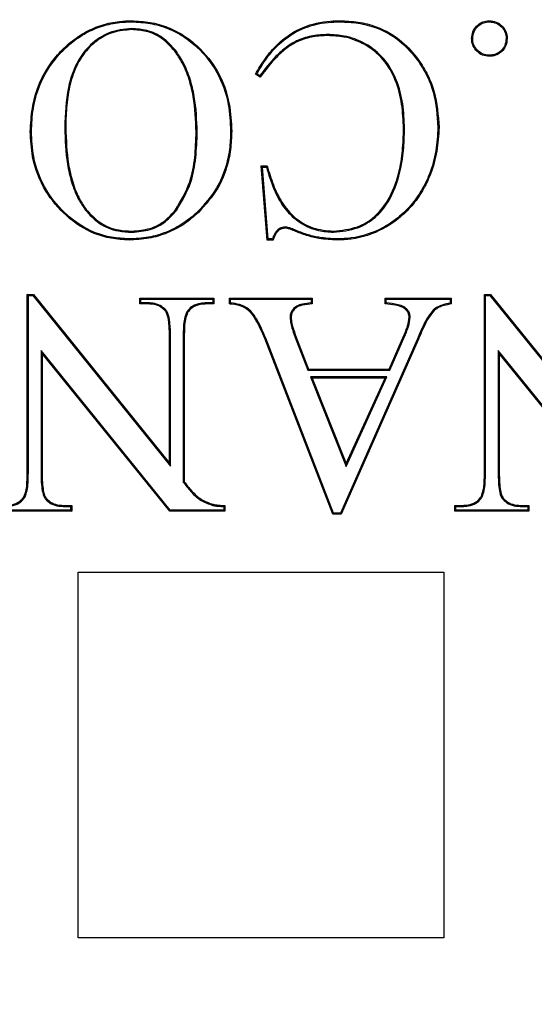
# Model space of a CAD drawing. Units: millimetres. Extents: x 848 to 35900, y 596 to 21728.
# Drawn here: x 34131 to 34164, y 9761 to 9823 of the extents above; entities that cross this region are included whole.
import ezdxf

# ---------------------------------------------------------------- set-up
doc = ezdxf.new("R2010")
doc.units = ezdxf.units.MM
doc.header["$LTSCALE"] = 85

msp = doc.modelspace()

# ---------------------------------------------------------------- linework, layer by layer
at = {"color": 7, "linetype": 'Continuous', "lineweight": 25}
for p, q in [((34138.559, 9822.825), (34138.558, 9822.893)), ((34138.576, 9822.398), (34138.576, 9822.331)), ((34151.739, 9822.825), (34151.739, 9822.893)), ((34150.989, 9822.023), (34150.989, 9821.956)), ((34141.359, 9821.009), (34141.305, 9820.969)), ((34156.653, 9820.408), (34156.708, 9820.448)), ((34146.699, 9819.332), (34146.4, 9819.519)), ((34146.682, 9819.422), (34146.491, 9819.542)), ((34134.339, 9816.137), (34134.406, 9816.137)), ((34132.224, 9815.879), (34132.157, 9815.879)), ((34142.719, 9815.859), (34142.652, 9815.859)), ((34144.834, 9815.909), (34144.901, 9815.909)), ((34155.838, 9816.076), (34155.771, 9816.076)), ((34146.848, 9813.642), (34146.775, 9813.71)), ((34147.15, 9809.024), (34146.775, 9813.71)), ((34146.775, 9813.71), (34147.15, 9813.71)), ((34147.212, 9809.092), (34146.848, 9813.642)), ((34146.848, 9813.642), (34147.099, 9813.642)), ((34135.649, 9810.907), (34135.703, 9810.948)), ((34141.408, 9810.895), (34141.355, 9810.936)), ((34142.743, 9810.804), (34142.79, 9810.755)), ((34138.585, 9809.519), (34138.585, 9809.586)), ((34147.828, 9809.674), (34147.87, 9809.622)), ((34148.31, 9809.841), (34148.31, 9809.774)), ((34151.344, 9809.519), (34151.343, 9809.586)), ((34138.403, 9809.092), (34138.403, 9809.024)), ((34147.212, 9809.092), (34147.15, 9809.024)), ((34147.525, 9809.024), (34147.15, 9809.024)), ((34147.474, 9809.092), (34147.212, 9809.092)), ((34151.578, 9809.092), (34151.578, 9809.024)), ((34132.034, 9805.506), (34131.967, 9805.573)), ((34131.967, 9794.299), (34131.967, 9805.573)), ((34131.967, 9805.573), (34132.35, 9805.573)), ((34132.318, 9805.506), (34132.35, 9805.573)), ((34132.35, 9805.573), (34140.963, 9794.899)), ((34160.96, 9805.506), (34160.893, 9805.573)), ((34160.893, 9794.299), (34160.893, 9805.573)), ((34160.893, 9805.573), (34161.276, 9805.573)), ((34161.244, 9805.506), (34161.276, 9805.573)), ((34161.276, 9805.573), (34169.889, 9794.899)), ((34132.034, 9794.299), (34132.034, 9805.506)), ((34132.034, 9805.506), (34132.318, 9805.506)), ((34132.318, 9805.506), (34141.03, 9794.709)), ((34139.156, 9805.289), (34139.089, 9805.356)), ((34139.089, 9805.356), (34143.774, 9805.356)), ((34139.089, 9804.981), (34139.089, 9805.356)), ((34139.156, 9805.049), (34139.089, 9804.981)), ((34139.557, 9804.981), (34139.089, 9804.981)), ((34139.156, 9805.049), (34139.156, 9805.289)), ((34139.156, 9805.289), (34143.707, 9805.289)), ((34139.558, 9805.049), (34139.156, 9805.049)), ((34139.558, 9805.049), (34139.557, 9804.981)), ((34143.313, 9805.049), (34143.314, 9804.981)), ((34143.707, 9805.049), (34143.313, 9805.049)), ((34143.774, 9804.981), (34143.314, 9804.981)), ((34143.707, 9805.289), (34143.774, 9805.356)), ((34143.707, 9805.289), (34143.707, 9805.049)), ((34143.707, 9805.049), (34143.774, 9804.981)), ((34143.774, 9805.356), (34143.774, 9804.981)), ((34144.819, 9805.289), (34144.752, 9805.356)), ((34144.752, 9805.356), (34149.988, 9805.356)), ((34144.752, 9804.981), (34144.752, 9805.356)), ((34144.819, 9805.043), (34144.819, 9805.289)), ((34144.819, 9805.289), (34149.92, 9805.289)), ((34149.92, 9805.289), (34149.988, 9805.356)), ((34149.92, 9805.289), (34149.92, 9805.044)), ((34149.988, 9805.356), (34149.988, 9804.981)), ((34154.685, 9805.289), (34154.617, 9805.356)), ((34154.617, 9805.356), (34158.782, 9805.356)), ((34154.617, 9804.981), (34154.617, 9805.356)), ((34154.685, 9805.289), (34158.714, 9805.289)), ((34154.685, 9805.043), (34154.685, 9805.289)), ((34158.714, 9805.289), (34158.782, 9805.356)), ((34158.714, 9805.289), (34158.714, 9805.036)), ((34158.782, 9805.356), (34158.782, 9804.981)), ((34160.96, 9794.299), (34160.96, 9805.506)), ((34160.96, 9805.506), (34161.244, 9805.506)), ((34161.244, 9805.506), (34169.956, 9794.709)), ((34140.751, 9804.588), (34140.699, 9804.545)), ((34142.057, 9804.476), (34142.114, 9804.44)), ((34157.678, 9804.626), (34157.724, 9804.577)), ((34148.594, 9804.135), (34148.661, 9804.135)), ((34156.196, 9804.144), (34156.128, 9804.144)), ((34141.03, 9802.92), (34140.963, 9802.92)), ((34140.963, 9794.899), (34140.963, 9802.92)), ((34141.03, 9794.709), (34141.03, 9802.92)), ((34141.832, 9802.92), (34141.832, 9793.713)), ((34141.832, 9802.92), (34141.9, 9802.92)), ((34141.9, 9802.92), (34141.9, 9793.737)), ((34147.055, 9802.822), (34146.992, 9802.797)), ((34151.305, 9791.675), (34146.992, 9802.797)), ((34151.352, 9791.742), (34147.055, 9802.822)), ((34148.982, 9802.694), (34149.045, 9802.718)), ((34148.982, 9802.694), (34149.719, 9800.791)), ((34149.045, 9802.718), (34149.765, 9800.858)), ((34156.576, 9802.58), (34151.783, 9791.742)), ((34156.638, 9802.554), (34151.827, 9791.675)), ((34154.86, 9800.858), (34155.8, 9802.984)), ((34154.904, 9800.791), (34155.862, 9802.958)), ((34155.862, 9802.958), (34155.8, 9802.984)), ((34156.576, 9802.58), (34156.638, 9802.554)), ((34141.012, 9791.93), (34132.837, 9802.029)), ((34132.837, 9802.029), (34132.837, 9794.299)), ((34132.837, 9802.029), (34132.904, 9801.839)), ((34140.98, 9791.863), (34132.904, 9801.839)), ((34132.904, 9801.839), (34132.904, 9794.299)), ((34169.938, 9791.93), (34161.763, 9802.029)), ((34161.763, 9802.029), (34161.763, 9794.299)), ((34161.763, 9802.029), (34161.83, 9801.839)), ((34169.906, 9791.863), (34161.83, 9801.839)), ((34161.83, 9801.839), (34161.83, 9794.299)), ((34149.719, 9800.791), (34149.765, 9800.858)), ((34149.719, 9800.791), (34154.904, 9800.791)), ((34149.765, 9800.858), (34154.86, 9800.858)), ((34154.904, 9800.791), (34154.86, 9800.858)), ((34149.888, 9800.363), (34152.142, 9794.707)), ((34154.716, 9800.363), (34149.888, 9800.363)), ((34149.888, 9800.363), (34149.988, 9800.296)), ((34154.612, 9800.296), (34149.988, 9800.296)), ((34149.988, 9800.296), (34152.146, 9794.879)), ((34152.142, 9794.707), (34154.716, 9800.363)), ((34152.146, 9794.879), (34154.612, 9800.296)), ((34154.716, 9800.363), (34154.612, 9800.296)), ((34141.03, 9794.709), (34140.963, 9794.899)), ((34152.142, 9794.707), (34152.146, 9794.879)), ((34132.034, 9794.299), (34131.967, 9794.299)), ((34132.837, 9794.299), (34132.904, 9794.299)), ((34141.832, 9793.713), (34141.9, 9793.737)), ((34160.96, 9794.299), (34160.893, 9794.299)), ((34161.763, 9794.299), (34161.83, 9794.299)), ((34131.81, 9792.743), (34131.753, 9792.779)), ((34133.125, 9792.63), (34133.176, 9792.674)), ((34160.736, 9792.743), (34160.679, 9792.779)), ((34162.051, 9792.63), (34162.102, 9792.674)), ((34134.778, 9791.863), (34130.093, 9791.863)), ((34134.711, 9791.93), (34130.16, 9791.93)), ((34134.317, 9792.17), (34134.318, 9792.237)), ((34134.317, 9792.17), (34134.711, 9792.17)), ((34134.318, 9792.237), (34134.778, 9792.237)), ((34134.711, 9792.17), (34134.778, 9792.237)), ((34134.711, 9792.17), (34134.711, 9791.93)), ((34134.711, 9791.93), (34134.778, 9791.863)), ((34134.778, 9792.237), (34134.778, 9791.863)), ((34141.012, 9791.93), (34140.98, 9791.863)), ((34144.468, 9791.863), (34140.98, 9791.863)), ((34144.401, 9791.93), (34141.012, 9791.93)), ((34143.601, 9792.27), (34143.622, 9792.334)), ((34144.401, 9792.171), (34144.401, 9791.93)), ((34144.401, 9791.93), (34144.468, 9791.863)), ((34144.468, 9792.237), (34144.468, 9791.863)), ((34159.086, 9792.17), (34159.019, 9792.237)), ((34159.019, 9791.863), (34159.019, 9792.237)), ((34159.019, 9792.237), (34159.487, 9792.237)), ((34159.086, 9791.93), (34159.019, 9791.863)), ((34163.704, 9791.863), (34159.019, 9791.863)), ((34159.086, 9791.93), (34159.086, 9792.17)), ((34159.086, 9792.17), (34159.488, 9792.17)), ((34163.637, 9791.93), (34159.086, 9791.93)), ((34159.488, 9792.17), (34159.487, 9792.237)), ((34163.243, 9792.17), (34163.244, 9792.237)), ((34163.243, 9792.17), (34163.637, 9792.17)), ((34163.244, 9792.237), (34163.704, 9792.237)), ((34163.637, 9792.17), (34163.704, 9792.237)), ((34163.637, 9792.17), (34163.637, 9791.93)), ((34163.637, 9791.93), (34163.704, 9791.863)), ((34163.704, 9792.237), (34163.704, 9791.863)), ((34151.352, 9791.742), (34151.305, 9791.675)), ((34151.827, 9791.675), (34151.305, 9791.675)), ((34151.783, 9791.742), (34151.352, 9791.742)), ((34151.783, 9791.742), (34151.827, 9791.675)), ((34135.196, 9764.875), (34135.196, 9788.007)), ((34135.196, 9788.007), (34158.328, 9788.007)), ((34158.328, 9788.007), (34158.328, 9764.875)), ((34158.328, 9764.875), (34135.196, 9764.875))]:
    msp.add_line(p, q, dxfattribs=at)
at = {"color": 7, "linetype": 'Continuous', "lineweight": 25, "flags": 128}
for points in [[(34161.206, 9822.825), (34161.206, 9822.856), (34161.206, 9822.893)], [(34160.149, 9821.768), (34160.119, 9821.768), (34160.082, 9821.768)], [(34162.263, 9821.768), (34162.297, 9821.768), (34162.33, 9821.768)], [(34161.206, 9820.711), (34161.206, 9820.678), (34161.206, 9820.644)], [(34146.491, 9819.542), (34146.446, 9819.531), (34146.4, 9819.519)], [(34146.682, 9819.422), (34146.691, 9819.377), (34146.699, 9819.332)], [(34157.953, 9816.164), (34157.973, 9816.163), (34157.993, 9816.163), (34158.02, 9816.163)], [(34147.099, 9813.642), (34147.124, 9813.676), (34147.15, 9813.71)], [(34148.895, 9809.66), (34148.886, 9809.639), (34148.877, 9809.618), (34148.869, 9809.598)], [(34154.685, 9805.043), (34154.65, 9805.011), (34154.617, 9804.981)], [(34158.714, 9805.036), (34158.748, 9805.009), (34158.782, 9804.981)], [(34144.401, 9792.171), (34144.434, 9792.204), (34144.468, 9792.237)]]:
    msp.add_lwpolyline(points, dxfattribs=at)
at = {"color": 7, "linetype": 'Continuous', "lineweight": 25}
for radius in [276.288, 275.956, 275.658, 274.724, 244.815, 237.104, 235.177]:
    msp.add_circle((34177.605, 9807.284), radius, dxfattribs=at)
for centre, radius, start, end in [((34167.709, 9824.301), 25.314, 216.93012, 217.12097), ((34196.438, 9748.28), 76.724, 132.28299, 132.35097), ((34106, 9757.995), 64.364, 46.88774, 46.96977)]:
    msp.add_arc(centre, radius, start, end, dxfattribs=at)
for points, knots in [([(34132.157, 9815.879), (34132.184, 9816.373), (34132.237, 9817.358), (34132.695, 9819.064), (34133.581, 9820.492), (34134.689, 9821.561), (34135.638, 9822.213), (34136.691, 9822.653), (34137.678, 9822.864), (34138.306, 9822.885), (34138.558, 9822.893)], [0, 0, 0, 0, 0.140068, 0.279573, 0.497215, 0.606428, 0.715502, 0.821892, 0.928336, 1, 1, 1, 1]), ([(34132.224, 9815.879), (34132.251, 9816.368), (34132.303, 9817.343), (34132.755, 9819.031), (34133.631, 9820.445), (34134.727, 9821.505), (34135.666, 9822.151), (34136.708, 9822.588), (34137.686, 9822.797), (34138.308, 9822.817), (34138.559, 9822.825)], [0, 0, 0, 0, 0.139969, 0.279375, 0.49704, 0.606261, 0.715344, 0.821777, 0.928264, 1, 1, 1, 1]), ([(34138.576, 9822.398), (34138.09, 9822.35), (34137.126, 9822.255), (34135.964, 9821.449), (34135.03, 9820.266), (34134.426, 9818.451), (34134.371, 9816.987), (34134.339, 9816.137)], [0, 0, 0, 0, 0.170492, 0.337762, 0.482643, 0.699439, 1, 1, 1, 1]), ([(34138.558, 9822.893), (34138.951, 9822.871), (34139.736, 9822.827), (34140.863, 9822.52), (34141.879, 9821.99), (34143.007, 9821.114), (34144.126, 9819.696), (34144.811, 9817.792), (34144.873, 9816.486), (34144.901, 9815.909)], [0, 0, 0, 0, 0.1118987, 0.2233857, 0.3296973, 0.4360824, 0.6285781, 0.8358294, 1, 1, 1, 1]), ([(34138.559, 9822.825), (34138.952, 9822.803), (34139.737, 9822.759), (34140.859, 9822.449), (34141.864, 9821.919), (34142.976, 9821.048), (34144.078, 9819.641), (34144.747, 9817.761), (34144.807, 9816.474), (34144.834, 9815.909)], [0, 0, 0, 0, 0.113088, 0.225752, 0.331825, 0.437972, 0.630317, 0.837719, 1, 1, 1, 1]), ([(34141.359, 9821.009), (34141.098, 9821.302), (34140.594, 9821.867), (34139.584, 9822.331), (34138.898, 9822.377), (34138.576, 9822.398)], [0, 0, 0, 0, 0.361986, 0.70022, 1, 1, 1, 1]), ([(34146.4, 9819.519), (34146.602, 9819.854), (34147.003, 9820.523), (34147.888, 9821.569), (34149.185, 9822.482), (34150.608, 9822.859), (34151.465, 9822.885), (34151.739, 9822.893)], [0, 0, 0, 0, 0.175762, 0.350985, 0.613884, 0.876753, 1, 1, 1, 1]), ([(34146.491, 9819.542), (34146.694, 9819.877), (34147.099, 9820.545), (34147.994, 9821.573), (34149.292, 9822.454), (34150.674, 9822.797), (34151.494, 9822.819), (34151.739, 9822.825)], [0, 0, 0, 0, 0.17965, 0.358746, 0.623115, 0.887365, 1, 1, 1, 1]), ([(34151.739, 9822.893), (34152.126, 9822.878), (34152.911, 9822.847), (34154.285, 9822.492), (34155.658, 9821.722), (34156.383, 9820.842), (34156.708, 9820.448)], [0, 0, 0, 0, 0.201516, 0.408577, 0.735154, 1, 1, 1, 1]), ([(34151.739, 9822.825), (34152.126, 9822.81), (34152.912, 9822.779), (34154.278, 9822.422), (34155.628, 9821.656), (34156.339, 9820.791), (34156.653, 9820.408)], [0, 0, 0, 0, 0.203787, 0.413331, 0.740061, 1, 1, 1, 1]), ([(34160.082, 9821.768), (34160.096, 9821.916), (34160.126, 9822.207), (34160.377, 9822.558), (34160.698, 9822.803), (34160.994, 9822.884), (34161.164, 9822.891), (34161.206, 9822.893)], [0, 0, 0, 0, 0.248687, 0.490809, 0.709956, 0.92808, 1, 1, 1, 1]), ([(34160.149, 9821.768), (34160.165, 9821.916), (34160.196, 9822.197), (34160.445, 9822.529), (34160.751, 9822.753), (34161.024, 9822.818), (34161.175, 9822.824), (34161.206, 9822.825)], [0, 0, 0, 0, 0.2651042, 0.5041213, 0.7263222, 0.9428907, 1, 1, 1, 1]), ([(34161.206, 9822.893), (34161.354, 9822.877), (34161.648, 9822.847), (34162.001, 9822.597), (34162.24, 9822.275), (34162.322, 9821.983), (34162.329, 9821.813), (34162.33, 9821.768)], [0, 0, 0, 0, 0.249611, 0.495906, 0.709801, 0.923953, 1, 1, 1, 1]), ([(34161.206, 9822.825), (34161.354, 9822.809), (34161.64, 9822.777), (34161.973, 9822.528), (34162.19, 9822.221), (34162.255, 9821.952), (34162.262, 9821.802), (34162.263, 9821.768)], [0, 0, 0, 0, 0.266091, 0.511649, 0.727046, 0.939013, 1, 1, 1, 1]), ([(34138.576, 9822.331), (34138.185, 9822.299), (34137.393, 9822.236), (34136.324, 9821.656), (34135.426, 9820.741), (34134.833, 9819.548), (34134.522, 9818.22), (34134.418, 9817.083), (34134.409, 9816.388), (34134.406, 9816.137)], [0, 0, 0, 0, 0.139069, 0.281771, 0.423914, 0.592436, 0.751123, 0.910265, 1, 1, 1, 1]), ([(34141.305, 9820.969), (34141.044, 9821.261), (34140.544, 9821.821), (34139.55, 9822.268), (34138.885, 9822.311), (34138.576, 9822.331)], [0, 0, 0, 0, 0.3692598, 0.7071137, 1, 1, 1, 1]), ([(34150.989, 9822.023), (34150.672, 9822.009), (34150.029, 9821.98), (34149.131, 9821.709), (34148.339, 9821.251), (34147.515, 9820.497), (34147.007, 9819.842), (34146.682, 9819.422)], [0, 0, 0, 0, 0.180129, 0.366441, 0.528347, 0.697608, 1, 1, 1, 1]), ([(34150.989, 9821.956), (34150.678, 9821.942), (34150.045, 9821.913), (34149.16, 9821.647), (34148.379, 9821.197), (34147.547, 9820.435), (34147.034, 9819.767), (34146.699, 9819.332)], [0, 0, 0, 0, 0.177252, 0.360551, 0.520313, 0.687386, 1, 1, 1, 1]), ([(34155.838, 9816.076), (34155.817, 9816.599), (34155.774, 9817.643), (34155.382, 9819.16), (34154.611, 9820.528), (34153.424, 9821.494), (34152.151, 9821.963), (34151.333, 9822.005), (34150.989, 9822.023)], [0, 0, 0, 0, 0.181363, 0.361768, 0.538707, 0.716745, 0.88084, 1, 1, 1, 1]), ([(34155.771, 9816.076), (34155.75, 9816.594), (34155.707, 9817.629), (34155.321, 9819.13), (34154.561, 9820.481), (34153.393, 9821.433), (34152.137, 9821.896), (34151.33, 9821.938), (34150.989, 9821.956)], [0, 0, 0, 0, 0.1819658, 0.3629646, 0.5393954, 0.7169334, 0.8805328, 1, 1, 1, 1]), ([(34161.206, 9820.644), (34161.058, 9820.657), (34160.76, 9820.685), (34160.408, 9820.944), (34160.17, 9821.266), (34160.09, 9821.556), (34160.083, 9821.723), (34160.082, 9821.768)], [0, 0, 0, 0, 0.249555, 0.500281, 0.714804, 0.923599, 1, 1, 1, 1]), ([(34161.206, 9820.711), (34161.057, 9820.726), (34160.771, 9820.754), (34160.438, 9821.01), (34160.221, 9821.317), (34160.157, 9821.586), (34160.15, 9821.734), (34160.149, 9821.768)], [0, 0, 0, 0, 0.265947, 0.511254, 0.730965, 0.93823, 1, 1, 1, 1]), ([(34162.263, 9821.768), (34162.248, 9821.619), (34162.219, 9821.329), (34161.963, 9820.994), (34161.654, 9820.783), (34161.389, 9820.719), (34161.242, 9820.713), (34161.206, 9820.711)], [0, 0, 0, 0, 0.266674, 0.518197, 0.732608, 0.935379, 1, 1, 1, 1]), ([(34162.33, 9821.768), (34162.317, 9821.62), (34162.291, 9821.345), (34162.064, 9821.007), (34161.773, 9820.766), (34161.466, 9820.656), (34161.273, 9820.647), (34161.206, 9820.644)], [0, 0, 0, 0, 0.25001, 0.461323, 0.671567, 0.885922, 1, 1, 1, 1]), ([(34142.652, 9815.859), (34142.625, 9816.609), (34142.584, 9817.734), (34142.224, 9819.196), (34141.843, 9820.176), (34141.467, 9820.731), (34141.305, 9820.969)], [0, 0, 0, 0, 0.417596, 0.626319, 0.839508, 1, 1, 1, 1]), ([(34142.719, 9815.859), (34142.692, 9816.614), (34142.651, 9817.747), (34142.287, 9819.221), (34141.903, 9820.208), (34141.523, 9820.768), (34141.359, 9821.009)], [0, 0, 0, 0, 0.417278, 0.62584, 0.838858, 1, 1, 1, 1]), ([(34156.653, 9820.408), (34156.864, 9820.084), (34157.278, 9819.444), (34157.822, 9818.028), (34157.9, 9816.908), (34157.953, 9816.164)], [0, 0, 0, 0, 0.257371, 0.506702, 1, 1, 1, 1]), ([(34156.708, 9820.448), (34156.919, 9820.123), (34157.335, 9819.48), (34157.887, 9818.052), (34157.967, 9816.918), (34158.02, 9816.163)], [0, 0, 0, 0, 0.255003, 0.504511, 1, 1, 1, 1]), ([(34134.339, 9816.137), (34134.363, 9815.362), (34134.398, 9814.198), (34134.751, 9812.681), (34135.121, 9811.684), (34135.496, 9811.132), (34135.649, 9810.907)], [0, 0, 0, 0, 0.4233875, 0.635091, 0.8514413, 1, 1, 1, 1]), ([(34134.406, 9816.137), (34134.43, 9815.362), (34134.466, 9814.198), (34134.821, 9812.681), (34135.189, 9811.699), (34135.558, 9811.16), (34135.703, 9810.948)], [0, 0, 0, 0, 0.426793, 0.640202, 0.858435, 1, 1, 1, 1]), ([(34157.953, 9816.164), (34157.924, 9815.661), (34157.866, 9814.656), (34157.491, 9813.307), (34156.936, 9812.161), (34156.271, 9811.212), (34155.432, 9810.405), (34154.204, 9809.595), (34152.864, 9809.144), (34151.874, 9809.104), (34151.578, 9809.092)], [0, 0, 0, 0, 0.142302, 0.284181, 0.392837, 0.501346, 0.610582, 0.719821, 0.91635, 1, 1, 1, 1]), ([(34158.02, 9816.163), (34157.991, 9815.655), (34157.933, 9814.641), (34157.553, 9813.278), (34156.991, 9812.122), (34156.319, 9811.164), (34155.472, 9810.35), (34154.231, 9809.532), (34152.876, 9809.077), (34151.876, 9809.036), (34151.578, 9809.024)], [0, 0, 0, 0, 0.142329, 0.284236, 0.392853, 0.501324, 0.610515, 0.71971, 0.916396, 1, 1, 1, 1]), ([(34138.403, 9809.024), (34138.027, 9809.048), (34137.275, 9809.094), (34135.873, 9809.496), (34134.389, 9810.483), (34132.991, 9812.141), (34132.25, 9814.039), (34132.184, 9815.347), (34132.157, 9815.879)], [0, 0, 0, 0, 0.10976, 0.219173, 0.421737, 0.618842, 0.845017, 1, 1, 1, 1]), ([(34138.403, 9809.092), (34138.031, 9809.115), (34137.289, 9809.16), (34135.903, 9809.558), (34134.436, 9810.533), (34133.052, 9812.172), (34132.317, 9814.052), (34132.251, 9815.35), (34132.224, 9815.879)], [0, 0, 0, 0, 0.109557, 0.218767, 0.421079, 0.617959, 0.844273, 1, 1, 1, 1]), ([(34141.355, 9810.936), (34141.692, 9811.512), (34142.296, 9812.543), (34142.6, 9814.263), (34142.634, 9815.322), (34142.652, 9815.859)], [0, 0, 0, 0, 0.38367, 0.688038, 1, 1, 1, 1]), ([(34141.408, 9810.895), (34141.75, 9811.478), (34142.36, 9812.519), (34142.667, 9814.253), (34142.702, 9815.319), (34142.719, 9815.859)], [0, 0, 0, 0, 0.385344, 0.688892, 1, 1, 1, 1]), ([(34144.834, 9815.909), (34144.82, 9815.522), (34144.793, 9814.742), (34144.519, 9813.522), (34143.931, 9812.117), (34143.18, 9811.287), (34142.743, 9810.804)], [0, 0, 0, 0, 0.204296, 0.412346, 0.658346, 1, 1, 1, 1]), ([(34144.901, 9815.909), (34144.888, 9815.522), (34144.861, 9814.742), (34144.588, 9813.517), (34143.997, 9812.093), (34143.235, 9811.248), (34142.79, 9810.755)], [0, 0, 0, 0, 0.202354, 0.408346, 0.654792, 1, 1, 1, 1]), ([(34151.343, 9809.586), (34151.858, 9809.639), (34152.793, 9809.734), (34153.977, 9810.453), (34154.932, 9811.633), (34155.483, 9813.107), (34155.734, 9814.683), (34155.759, 9815.611), (34155.771, 9816.076)], [0, 0, 0, 0, 0.174183, 0.316035, 0.457931, 0.684295, 0.841974, 1, 1, 1, 1]), ([(34151.344, 9809.519), (34151.869, 9809.573), (34152.822, 9809.67), (34154.027, 9810.405), (34154.996, 9811.606), (34155.551, 9813.097), (34155.801, 9814.683), (34155.826, 9815.611), (34155.838, 9816.076)], [0, 0, 0, 0, 0.175725, 0.318353, 0.461012, 0.687901, 0.843783, 1, 1, 1, 1]), ([(34147.15, 9813.71), (34147.269, 9813.31), (34147.507, 9812.513), (34148.048, 9811.366), (34148.875, 9810.383), (34150.024, 9809.697), (34150.899, 9809.623), (34151.343, 9809.586)], [0, 0, 0, 0, 0.195878, 0.3909468, 0.5916157, 0.7928552, 1, 1, 1, 1]), ([(34147.099, 9813.642), (34147.24, 9813.172), (34147.521, 9812.236), (34148.201, 9810.99), (34149.19, 9810.068), (34150.283, 9809.582), (34151.026, 9809.538), (34151.344, 9809.519)], [0, 0, 0, 0, 0.229226, 0.456421, 0.653888, 0.85185, 1, 1, 1, 1]), ([(34135.649, 9810.907), (34135.914, 9810.618), (34136.481, 9809.997), (34137.569, 9809.57), (34138.299, 9809.534), (34138.585, 9809.519)], [0, 0, 0, 0, 0.347602, 0.744399, 1, 1, 1, 1]), ([(34135.703, 9810.948), (34135.969, 9810.659), (34136.53, 9810.046), (34137.601, 9809.635), (34138.309, 9809.6), (34138.585, 9809.586)], [0, 0, 0, 0, 0.354291, 0.749342, 1, 1, 1, 1]), ([(34142.743, 9810.804), (34142.45, 9810.55), (34141.854, 9810.035), (34140.79, 9809.498), (34139.625, 9809.149), (34138.816, 9809.111), (34138.403, 9809.092)], [0, 0, 0, 0, 0.242655, 0.493021, 0.741653, 1, 1, 1, 1]), ([(34142.79, 9810.755), (34142.497, 9810.501), (34141.901, 9809.986), (34140.832, 9809.442), (34139.652, 9809.084), (34138.825, 9809.044), (34138.403, 9809.024)], [0, 0, 0, 0, 0.24007, 0.487579, 0.738772, 1, 1, 1, 1]), ([(34138.585, 9809.586), (34138.975, 9809.617), (34139.726, 9809.676), (34140.696, 9810.192), (34141.145, 9810.699), (34141.355, 9810.936)], [0, 0, 0, 0, 0.365865, 0.702878, 1, 1, 1, 1]), ([(34138.585, 9809.519), (34138.975, 9809.549), (34139.732, 9809.608), (34140.726, 9810.126), (34141.189, 9810.648), (34141.408, 9810.895)], [0, 0, 0, 0, 0.3588298, 0.6962026, 1, 1, 1, 1]), ([(34147.828, 9809.674), (34147.784, 9809.632), (34147.695, 9809.548), (34147.57, 9809.352), (34147.511, 9809.193), (34147.474, 9809.092)], [0, 0, 0, 0, 0.265254, 0.53151, 1, 1, 1, 1]), ([(34147.87, 9809.622), (34147.826, 9809.579), (34147.738, 9809.494), (34147.615, 9809.293), (34147.56, 9809.13), (34147.525, 9809.024)], [0, 0, 0, 0, 0.261842, 0.524452, 1, 1, 1, 1]), ([(34148.31, 9809.841), (34148.266, 9809.839), (34148.149, 9809.831), (34147.98, 9809.78), (34147.874, 9809.706), (34147.828, 9809.674)], [0, 0, 0, 0, 0.259193, 0.676771, 1, 1, 1, 1]), ([(34148.31, 9809.774), (34148.265, 9809.771), (34148.16, 9809.764), (34148.006, 9809.716), (34147.913, 9809.652), (34147.87, 9809.622)], [0, 0, 0, 0, 0.284541, 0.667758, 1, 1, 1, 1]), ([(34148.895, 9809.66), (34148.843, 9809.682), (34148.74, 9809.726), (34148.55, 9809.803), (34148.402, 9809.826), (34148.31, 9809.841)], [0, 0, 0, 0, 0.273754, 0.547608, 1, 1, 1, 1]), ([(34148.869, 9809.598), (34148.817, 9809.62), (34148.714, 9809.664), (34148.532, 9809.737), (34148.393, 9809.76), (34148.31, 9809.774)], [0, 0, 0, 0, 0.285701, 0.571512, 1, 1, 1, 1]), ([(34151.578, 9809.024), (34151.191, 9809.044), (34150.534, 9809.077), (34149.628, 9809.299), (34149.123, 9809.498), (34148.869, 9809.598)], [0, 0, 0, 0, 0.416143, 0.706128, 1, 1, 1, 1]), ([(34151.578, 9809.092), (34151.191, 9809.111), (34150.539, 9809.145), (34149.641, 9809.366), (34149.145, 9809.562), (34148.895, 9809.66)], [0, 0, 0, 0, 0.420122, 0.708159, 1, 1, 1, 1]), ([(34140.699, 9804.545), (34140.582, 9804.651), (34140.348, 9804.864), (34139.927, 9804.968), (34139.664, 9804.978), (34139.557, 9804.981)], [0, 0, 0, 0, 0.371488, 0.743397, 1, 1, 1, 1]), ([(34140.751, 9804.588), (34140.635, 9804.695), (34140.395, 9804.917), (34139.956, 9805.034), (34139.673, 9805.044), (34139.558, 9805.049)], [0, 0, 0, 0, 0.354557, 0.737124, 1, 1, 1, 1]), ([(34143.313, 9805.049), (34143.181, 9805.042), (34142.882, 9805.028), (34142.458, 9804.891), (34142.189, 9804.659), (34142.083, 9804.512), (34142.057, 9804.476)], [0, 0, 0, 0, 0.276053, 0.62338, 0.905733, 1, 1, 1, 1]), ([(34143.314, 9804.981), (34143.187, 9804.975), (34142.9, 9804.962), (34142.482, 9804.83), (34142.23, 9804.602), (34142.131, 9804.464), (34142.114, 9804.44)], [0, 0, 0, 0, 0.277939, 0.628669, 0.933834, 1, 1, 1, 1]), ([(34146.992, 9802.797), (34146.822, 9803.191), (34146.565, 9803.786), (34146.105, 9804.489), (34145.562, 9804.849), (34145.094, 9804.95), (34144.805, 9804.977), (34144.752, 9804.981)], [0, 0, 0, 0, 0.384448, 0.580046, 0.739647, 0.95266, 1, 1, 1, 1]), ([(34147.055, 9802.822), (34146.865, 9803.27), (34146.591, 9803.919), (34146.022, 9804.671), (34145.431, 9804.964), (34145.015, 9805.017), (34144.819, 9805.043)], [0, 0, 0, 0, 0.4327463, 0.6273121, 0.824471, 1, 1, 1, 1]), ([(34149.92, 9805.044), (34149.737, 9805.027), (34149.428, 9804.997), (34149.029, 9804.875), (34148.777, 9804.666), (34148.618, 9804.415), (34148.602, 9804.225), (34148.594, 9804.135)], [0, 0, 0, 0, 0.309007, 0.520129, 0.685036, 0.850055, 1, 1, 1, 1]), ([(34149.988, 9804.981), (34149.787, 9804.964), (34149.474, 9804.937), (34149.078, 9804.821), (34148.842, 9804.636), (34148.686, 9804.405), (34148.67, 9804.224), (34148.661, 9804.135)], [0, 0, 0, 0, 0.344106, 0.539039, 0.693938, 0.848861, 1, 1, 1, 1]), ([(34156.128, 9804.144), (34156.119, 9804.229), (34156.099, 9804.395), (34155.946, 9804.604), (34155.681, 9804.812), (34155.212, 9804.921), (34154.832, 9804.96), (34154.617, 9804.981)], [0, 0, 0, 0, 0.13341, 0.259588, 0.394868, 0.658412, 1, 1, 1, 1]), ([(34156.196, 9804.144), (34156.187, 9804.229), (34156.169, 9804.406), (34156.013, 9804.632), (34155.77, 9804.837), (34155.31, 9804.976), (34154.932, 9805.017), (34154.685, 9805.043)], [0, 0, 0, 0, 0.130405, 0.272113, 0.410248, 0.614743, 1, 1, 1, 1]), ([(34158.714, 9805.036), (34158.569, 9805.004), (34158.231, 9804.931), (34157.873, 9804.788), (34157.699, 9804.644), (34157.678, 9804.626)], [0, 0, 0, 0, 0.397659, 0.926182, 1, 1, 1, 1]), ([(34158.782, 9804.981), (34158.636, 9804.949), (34158.381, 9804.893), (34158.011, 9804.785), (34157.821, 9804.648), (34157.724, 9804.577)], [0, 0, 0, 0, 0.390725, 0.688717, 1, 1, 1, 1]), ([(34140.963, 9802.92), (34140.962, 9803.073), (34140.96, 9803.378), (34140.916, 9803.855), (34140.864, 9804.265), (34140.736, 9804.482), (34140.699, 9804.545)], [0, 0, 0, 0, 0.274553, 0.54914, 0.868228, 1, 1, 1, 1]), ([(34141.03, 9802.92), (34141.029, 9803.073), (34141.027, 9803.378), (34140.983, 9803.865), (34140.929, 9804.291), (34140.792, 9804.521), (34140.751, 9804.588)], [0, 0, 0, 0, 0.267085, 0.5342, 0.86231, 1, 1, 1, 1]), ([(34142.057, 9804.476), (34142.001, 9804.332), (34141.884, 9804.035), (34141.845, 9803.504), (34141.837, 9803.13), (34141.832, 9802.92)], [0, 0, 0, 0, 0.290471, 0.601396, 1, 1, 1, 1]), ([(34142.114, 9804.44), (34142.059, 9804.295), (34141.947, 9804), (34141.912, 9803.481), (34141.904, 9803.12), (34141.9, 9802.92)], [0, 0, 0, 0, 0.2981761, 0.6104835, 1, 1, 1, 1]), ([(34157.678, 9804.626), (34157.556, 9804.475), (34157.252, 9804.096), (34156.91, 9803.391), (34156.688, 9802.851), (34156.576, 9802.58)], [0, 0, 0, 0, 0.2487638, 0.62268, 1, 1, 1, 1]), ([(34157.724, 9804.577), (34157.603, 9804.426), (34157.36, 9804.124), (34157.004, 9803.438), (34156.784, 9802.907), (34156.638, 9802.554)], [0, 0, 0, 0, 0.25185, 0.502914, 1, 1, 1, 1]), ([(34148.594, 9804.135), (34148.605, 9804.005), (34148.627, 9803.745), (34148.771, 9803.264), (34148.899, 9802.918), (34148.982, 9802.694)], [0, 0, 0, 0, 0.260578, 0.52113, 1, 1, 1, 1]), ([(34148.661, 9804.135), (34148.673, 9804.005), (34148.696, 9803.745), (34148.839, 9803.273), (34148.965, 9802.934), (34149.045, 9802.718)], [0, 0, 0, 0, 0.265011, 0.529903, 1, 1, 1, 1]), ([(34155.8, 9802.984), (34155.841, 9803.084), (34155.922, 9803.284), (34156.061, 9803.664), (34156.102, 9803.957), (34156.128, 9804.144)], [0, 0, 0, 0, 0.26735, 0.534822, 1, 1, 1, 1]), ([(34155.862, 9802.958), (34155.903, 9803.058), (34155.984, 9803.257), (34156.126, 9803.646), (34156.169, 9803.948), (34156.196, 9804.144)], [0, 0, 0, 0, 0.261533, 0.523181, 1, 1, 1, 1]), ([(34131.753, 9792.779), (34131.808, 9792.924), (34131.92, 9793.219), (34131.955, 9793.738), (34131.963, 9794.099), (34131.967, 9794.299)], [0, 0, 0, 0, 0.298176, 0.610484, 1, 1, 1, 1]), ([(34131.81, 9792.743), (34131.866, 9792.886), (34131.982, 9793.184), (34132.022, 9793.715), (34132.03, 9794.089), (34132.034, 9794.299)], [0, 0, 0, 0, 0.290441, 0.601371, 1, 1, 1, 1]), ([(34132.837, 9794.299), (34132.84, 9794.094), (34132.845, 9793.711), (34132.902, 9793.186), (34132.991, 9792.818), (34133.101, 9792.664), (34133.125, 9792.63)], [0, 0, 0, 0, 0.356866, 0.669941, 0.927601, 1, 1, 1, 1]), ([(34132.904, 9794.299), (34132.907, 9794.094), (34132.912, 9793.718), (34132.968, 9793.209), (34133.048, 9792.855), (34133.153, 9792.707), (34133.176, 9792.674)], [0, 0, 0, 0, 0.3668901, 0.6754045, 0.9266753, 1, 1, 1, 1]), ([(34141.9, 9793.737), (34142.056, 9793.536), (34142.369, 9793.132), (34142.922, 9792.597), (34143.393, 9792.42), (34143.622, 9792.334)], [0, 0, 0, 0, 0.33851, 0.679528, 1, 1, 1, 1]), ([(34160.679, 9792.779), (34160.734, 9792.924), (34160.846, 9793.219), (34160.881, 9793.738), (34160.889, 9794.099), (34160.893, 9794.299)], [0, 0, 0, 0, 0.298176, 0.610484, 1, 1, 1, 1]), ([(34160.736, 9792.743), (34160.792, 9792.886), (34160.908, 9793.184), (34160.948, 9793.715), (34160.956, 9794.089), (34160.96, 9794.299)], [0, 0, 0, 0, 0.2904406, 0.6013713, 1, 1, 1, 1]), ([(34161.763, 9794.299), (34161.765, 9794.094), (34161.771, 9793.711), (34161.828, 9793.186), (34161.917, 9792.818), (34162.026, 9792.664), (34162.051, 9792.63)], [0, 0, 0, 0, 0.356866, 0.669941, 0.9276012, 1, 1, 1, 1]), ([(34161.83, 9794.299), (34161.833, 9794.094), (34161.838, 9793.718), (34161.894, 9793.209), (34161.974, 9792.855), (34162.079, 9792.707), (34162.102, 9792.674)], [0, 0, 0, 0, 0.36689, 0.675404, 0.926675, 1, 1, 1, 1]), ([(34141.832, 9793.713), (34141.989, 9793.513), (34142.302, 9793.11), (34142.861, 9792.551), (34143.352, 9792.364), (34143.601, 9792.27)], [0, 0, 0, 0, 0.3292629, 0.6605609, 1, 1, 1, 1]), ([(34130.561, 9792.237), (34130.688, 9792.243), (34130.976, 9792.257), (34131.394, 9792.392), (34131.639, 9792.622), (34131.736, 9792.756), (34131.753, 9792.779)], [0, 0, 0, 0, 0.279196, 0.634915, 0.937571, 1, 1, 1, 1]), ([(34130.562, 9792.17), (34130.694, 9792.176), (34130.994, 9792.191), (34131.431, 9792.334), (34131.689, 9792.576), (34131.793, 9792.719), (34131.81, 9792.743)], [0, 0, 0, 0, 0.277368, 0.630348, 0.937315, 1, 1, 1, 1]), ([(34133.125, 9792.63), (34133.238, 9792.524), (34133.473, 9792.303), (34133.913, 9792.185), (34134.197, 9792.175), (34134.317, 9792.17)], [0, 0, 0, 0, 0.349211, 0.72604, 1, 1, 1, 1]), ([(34133.176, 9792.674), (34133.291, 9792.568), (34133.52, 9792.357), (34133.941, 9792.251), (34134.206, 9792.241), (34134.318, 9792.237)], [0, 0, 0, 0, 0.365711, 0.731886, 1, 1, 1, 1]), ([(34159.487, 9792.237), (34159.614, 9792.243), (34159.902, 9792.257), (34160.32, 9792.392), (34160.565, 9792.622), (34160.662, 9792.756), (34160.679, 9792.779)], [0, 0, 0, 0, 0.279196, 0.634915, 0.937571, 1, 1, 1, 1]), ([(34159.488, 9792.17), (34159.62, 9792.176), (34159.92, 9792.191), (34160.357, 9792.334), (34160.615, 9792.576), (34160.718, 9792.719), (34160.736, 9792.743)], [0, 0, 0, 0, 0.277368, 0.630348, 0.937315, 1, 1, 1, 1]), ([(34162.051, 9792.63), (34162.164, 9792.524), (34162.399, 9792.303), (34162.838, 9792.185), (34163.123, 9792.175), (34163.243, 9792.17)], [0, 0, 0, 0, 0.349211, 0.72604, 1, 1, 1, 1]), ([(34162.102, 9792.674), (34162.217, 9792.568), (34162.445, 9792.357), (34162.867, 9792.251), (34163.132, 9792.241), (34163.244, 9792.237)], [0, 0, 0, 0, 0.365711, 0.731886, 1, 1, 1, 1]), ([(34143.601, 9792.27), (34143.674, 9792.25), (34143.819, 9792.211), (34144.087, 9792.177), (34144.281, 9792.173), (34144.401, 9792.171)], [0, 0, 0, 0, 0.278802, 0.5578843, 1, 1, 1, 1]), ([(34143.622, 9792.334), (34143.694, 9792.314), (34143.84, 9792.275), (34144.123, 9792.242), (34144.333, 9792.239), (34144.468, 9792.237)], [0, 0, 0, 0, 0.263723, 0.527701, 1, 1, 1, 1])]:
    msp.add_open_spline(points, degree=3, knots=knots, dxfattribs=at)

doc.saveas('drawing.dxf')
